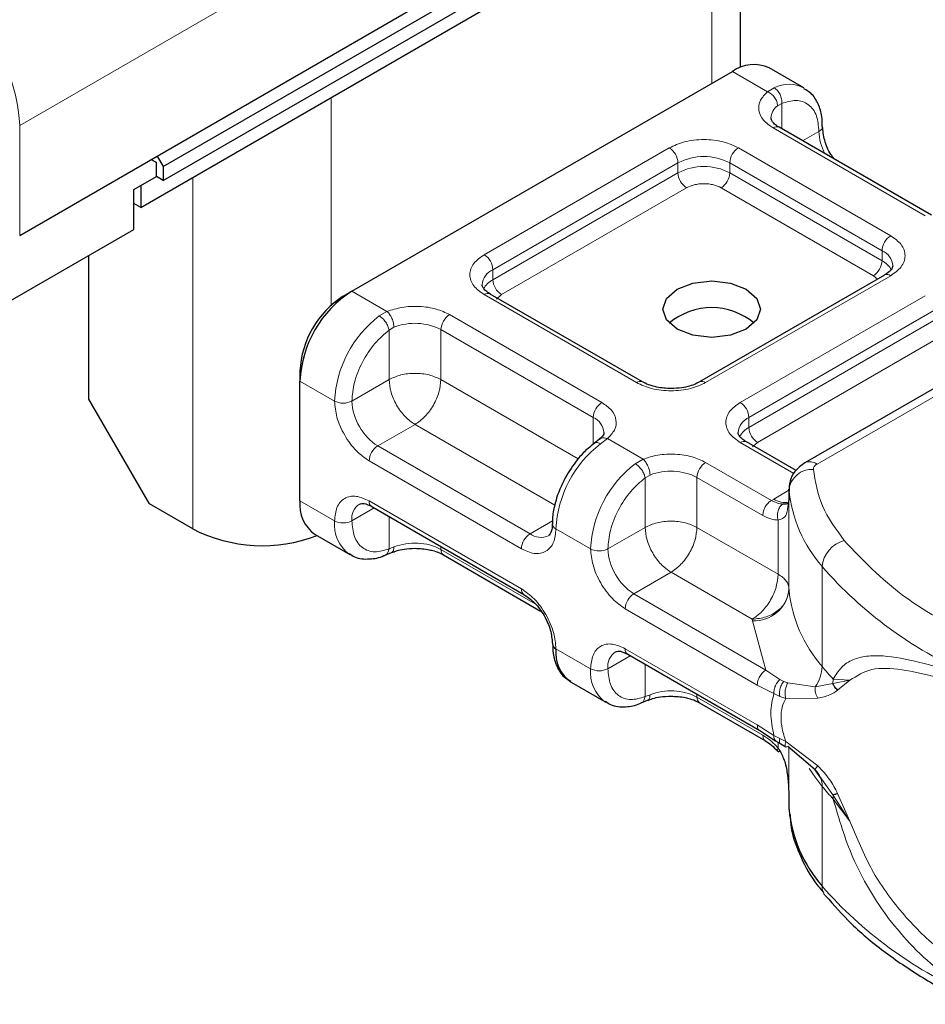
# Model space of a CAD drawing. Units: millimetres. Extents: x 0 to 420, y 0 to 297.
# Drawn here: x 305 to 312, y 99 to 107 of the extents above; entities that cross this region are included whole.
import ezdxf

# ---------------------------------------------------------------- set-up
doc = ezdxf.new("R2010")
doc.units = ezdxf.units.MM

msp = doc.modelspace()

# ---------------------------------------------------------------- linework, layer by layer
at = {"color": 7, "linetype": 'Continuous', "lineweight": 25}
for p, q in [((305.8458, 105.6742), (391.0097, 154.8383)), ((305.8458, 105.5606), (391.0097, 154.7247)), ((305.6619, 105.3401), (390.8259, 154.5042)), ((310.5632, 106.4829), (310.5632, 108.1695)), ((304.672, 105.1116), (308.0661, 107.071)), ((307.3873, 104.6553), (310.4985, 106.4514)), ((311.0814, 106.3178), (310.7985, 106.4811)), ((312.1252, 105.2765), (310.8807, 105.9949)), ((305.7892, 105.7069), (305.7453, 105.7313)), ((305.7462, 105.7317), (305.7892, 105.7069)), ((305.7892, 105.5933), (305.7892, 105.7069)), ((305.7955, 105.7602), (305.8458, 105.6742)), ((305.8458, 105.6742), (305.8458, 105.5606)), ((305.6054, 105.4871), (305.7892, 105.5933)), ((305.8458, 105.5606), (305.7892, 105.5933)), ((305.6054, 105.1605), (305.6054, 105.4871)), ((305.6619, 105.5198), (305.6619, 105.3401)), ((305.6619, 105.3401), (305.6054, 105.3728)), ((304.4033, 104.4666), (305.6054, 105.1605)), ((305.2377, 103.7733), (305.2377, 104.9482)), ((311.7424, 104.7867), (310.2295, 103.9133)), ((313.6953, 104.756), (311.0899, 103.2519)), ((307.3166, 104.6144), (307.3873, 104.6553)), ((309.7638, 103.9133), (308.5193, 104.6317)), ((306.963, 104.0021), (306.963, 103.9204)), ((306.963, 102.9406), (306.963, 103.9204)), ((305.7326, 102.916), (305.2377, 103.7733)), ((309.4123, 103.4449), (309.3715, 103.4132)), ((311.0185, 103.189), (310.6124, 103.4235)), ((310.9606, 103.0379), (310.9606, 102.9563)), ((310.9609, 103.0305), (310.9606, 103.0379)), ((310.9606, 102.9549), (310.951, 102.8903)), ((310.9606, 102.9549), (310.9615, 102.9478)), ((306.0862, 102.7119), (305.7326, 102.916)), ((307.5494, 102.8948), (308.7939, 102.1764)), ((307.0873, 102.6659), (307.3701, 102.5026)), ((307.6591, 102.4971), (307.7119, 102.5187)), ((308.1365, 102.4989), (308.9305, 102.0405)), ((309.6425, 101.6866), (310.7225, 101.0631)), ((309.1803, 101.4576), (309.4632, 101.2943)), ((309.7521, 101.2888), (309.8049, 101.3104)), ((310.2295, 101.2906), (310.7682, 100.9796)), ((310.7221, 101.0633), (310.8516, 100.9806)), ((310.8516, 100.9806), (310.8932, 100.9536)), ((310.8932, 100.9536), (310.935, 100.929)), ((311.175, 100.7414), (310.9512, 100.9323)), ((311.2271, 100.6678), (311.175, 100.7414)), ((310.9606, 100.5066), (310.9606, 100.425)), ((310.9606, 100.425), (310.9609, 100.4175))]:
    msp.add_line(p, q, dxfattribs=at)
at = {"color": 8, "linetype": 'Continuous', "lineweight": 18}
for p, q in [((310.3288, 108.0343), (310.3288, 106.3534)), ((304.672, 106.0098), (308.0661, 107.9692)), ((310.7857, 106.2856), (310.4985, 106.4514)), ((310.7857, 106.2856), (310.8406, 106.3175)), ((307.2176, 104.541), (307.2176, 106.2382)), ((310.9014, 106.1901), (310.8677, 106.1708)), ((310.9014, 106.1901), (310.9014, 105.983)), ((304.672, 106.0098), (304.672, 105.1116)), ((312.0752, 105.2715), (310.8307, 105.99)), ((311.0722, 105.8844), (311.2057, 105.9614)), ((308.4693, 104.9534), (309.9822, 105.8267)), ((310.5479, 105.8267), (311.7924, 105.1083)), ((308.54, 104.8309), (310.0529, 105.7042)), ((310.0529, 105.6226), (310.0529, 105.7042)), ((310.4772, 105.7042), (311.7217, 104.9858)), ((310.4772, 105.7042), (310.4772, 105.6226)), ((308.54, 104.7492), (310.0529, 105.6226)), ((310.4772, 105.6226), (311.7217, 104.9041)), ((306.0862, 105.585), (306.0862, 102.7119)), ((310.1236, 105.5001), (308.6108, 104.6268)), ((311.651, 104.7817), (310.4064, 105.5001)), ((311.7217, 104.9041), (311.7217, 104.9858)), ((308.54, 104.7492), (308.54, 104.8309)), ((311.7924, 104.7817), (310.2795, 103.9084)), ((311.1899, 103.242), (313.7953, 104.7461)), ((311.6844, 104.7532), (311.651, 104.7817)), ((307.3873, 104.6553), (307.6745, 104.4895)), ((309.7138, 103.9084), (308.4693, 104.6268)), ((308.6108, 104.6268), (308.5686, 104.591)), ((310.5624, 103.7451), (312.0752, 104.6184)), ((307.6109, 104.453), (307.6745, 104.4895)), ((310.6331, 103.6226), (312.1459, 104.4959)), ((308.1865, 104.4635), (309.431, 103.7451)), ((310.6331, 103.5409), (312.1459, 104.4143)), ((307.7318, 104.3605), (307.6915, 104.337)), ((307.6915, 103.9328), (307.6915, 104.337)), ((308.1158, 104.341), (309.3603, 103.6226)), ((308.1158, 104.341), (308.1158, 103.9328)), ((312.2166, 104.2918), (310.7038, 103.4185)), ((306.963, 103.9204), (307.2459, 103.7571)), ((307.6915, 103.9328), (307.3873, 103.7571)), ((308.1158, 103.9328), (309.2378, 103.285)), ((309.3603, 103.4026), (309.3603, 103.6226)), ((310.6331, 103.5409), (310.6331, 103.6226)), ((307.9036, 103.5653), (307.5994, 103.3897)), ((309.0458, 102.906), (307.9036, 103.5653)), ((309.476, 103.4495), (309.4211, 103.408)), ((309.476, 103.4495), (309.7675, 103.2812)), ((308.8439, 102.6713), (307.5994, 103.3897)), ((311.001, 103.1653), (310.5624, 103.4185)), ((310.7038, 103.4185), (310.6617, 103.3827)), ((309.704, 103.2447), (309.7675, 103.2812)), ((308.7732, 102.5488), (307.5287, 103.2672)), ((310.2795, 103.2552), (310.8174, 102.9447)), ((309.7846, 103.1288), (309.8248, 103.1522)), ((309.7846, 102.7245), (309.7846, 103.1288)), ((310.2088, 103.1328), (310.2088, 102.7245)), ((310.2088, 103.1328), (310.7467, 102.8223)), ((310.9609, 102.2139), (310.9609, 103.0305)), ((310.8174, 102.9447), (310.8364, 102.9562)), ((310.8364, 102.9562), (310.9606, 103.028)), ((310.9606, 102.9549), (310.9606, 102.22)), ((306.963, 102.9406), (307.2459, 102.7773)), ((307.5702, 102.8829), (307.3873, 102.7773)), ((307.5287, 102.9406), (308.7732, 102.2222)), ((307.6915, 102.8128), (307.6915, 102.5486)), ((308.8439, 102.6713), (309.0275, 102.7773)), ((309.3389, 102.5489), (309.0561, 102.7121)), ((309.4803, 102.5489), (309.7846, 102.7245)), ((310.2088, 102.7245), (310.8728, 102.3412)), ((310.8728, 102.3412), (310.8728, 102.7836)), ((307.7318, 102.5641), (307.6915, 102.5486)), ((308.1158, 102.5679), (308.1158, 102.5446)), ((308.8866, 102.0997), (308.1158, 102.5446)), ((311.2317, 101.5869), (311.2317, 102.4034)), ((309.9967, 102.3571), (309.6924, 102.1814)), ((310.6606, 101.9738), (309.9967, 102.3571)), ((310.7721, 101.5582), (309.6924, 102.1814)), ((310.7014, 101.4357), (309.6217, 102.059)), ((310.6612, 101.9615), (310.6606, 101.9738)), ((310.7721, 101.5582), (310.6612, 101.9615)), ((309.0561, 101.7323), (309.3389, 101.569)), ((309.6632, 101.6746), (309.4803, 101.569)), ((309.6217, 101.7323), (310.7014, 101.1091)), ((309.7846, 101.3404), (309.7846, 101.6045)), ((310.8873, 101.4815), (310.7721, 101.5582)), ((310.8379, 101.3653), (310.7014, 101.4357)), ((310.8873, 101.4815), (310.9184, 101.4655)), ((310.9512, 101.4541), (310.9184, 101.4655)), ((310.9512, 101.4541), (311.175, 101.4213)), ((311.175, 101.4213), (311.3196, 101.4485)), ((311.3222, 101.4836), (311.3196, 101.4485)), ((311.3196, 101.4485), (311.4594, 101.4741)), ((311.4594, 101.4741), (311.3222, 101.4836)), ((311.3586, 101.3946), (311.4594, 101.4741)), ((309.7846, 101.3404), (309.8248, 101.3558)), ((310.2088, 101.3596), (310.2088, 101.3364)), ((310.8379, 101.3653), (310.885, 101.3426)), ((310.885, 101.3426), (310.9348, 101.3264)), ((310.7467, 101.0259), (310.2088, 101.3364)), ((310.9348, 101.3264), (311.197, 101.3278)), ((310.7014, 101.1091), (310.8379, 101.0218)), ((310.885, 100.9971), (310.8379, 101.0218)), ((310.8728, 100.9189), (310.8728, 100.9668)), ((310.9348, 100.9748), (310.885, 100.9971)), ((311.197, 100.7756), (310.9348, 100.9748)), ((310.9606, 100.9243), (310.9606, 100.5053)), ((310.9609, 100.924), (310.9609, 100.4175)), ((311.3196, 100.5373), (311.2271, 100.6678)), ((311.2317, 100.6071), (311.2317, 99.7905)), ((311.4594, 100.3213), (311.3196, 100.5373)), ((311.4594, 100.3213), (311.3586, 100.5486)), ((311.3222, 100.5038), (311.4594, 100.3213))]:
    msp.add_line(p, q, dxfattribs=at)
at = {"color": 7, "linetype": 'Continuous', "lineweight": 25, "flags": 128}
msp.add_lwpolyline([(310.6117, 104.6716), (310.6984, 104.5966), (310.7288, 104.5083), (310.6984, 104.4199), (310.6117, 104.345), (310.4819, 104.2949), (310.3288, 104.2774), (310.1758, 104.2949), (310.046, 104.345), (309.9593, 104.4199), (309.9288, 104.5083), (309.9593, 104.5966), (310.046, 104.6716), (310.1758, 104.7216), (310.3288, 104.7392), (310.4819, 104.7216), (310.6117, 104.6716)], dxfattribs=at)
at = {"color": 8, "linetype": 'Continuous', "lineweight": 18, "flags": 128}
msp.add_lwpolyline([(311.2317, 100.6071), (311.1742, 100.6813), (311.1249, 100.7545)], dxfattribs=at)
at = {"color": 8, "linetype": 'Continuous', "lineweight": 18}
for centre, radius, start, end in [((303.2903, 105.947), 1.3831, 2.60548, 57.39452), ((310.961, 106.0809), 0.2654, 62.06019, 116.98462), ((310.9428, 106.0655), 0.1294, 125.49602, 177.43606), ((310.86, 105.9491), 0.0503, 65.69288, 125.61758), ((311.1846, 106.0076), 0.0507, 294.50833, 352.78635), ((311.6287, 105.9748), 0.4233, 181.80733, 207.38455), ((309.8994, 105.6972), 0.1537, 2.60548, 57.39452), ((310.6307, 105.6972), 0.1537, 122.60548, 177.39452), ((310.265, 105.2948), 0.4611, 62.60967, 117.39033), ((310.265, 105.2132), 0.4611, 62.60967, 117.39033), ((310.2064, 105.6296), 0.1537, 182.60548, 237.39452), ((310.3236, 105.6296), 0.1537, 302.60548, 357.39452), ((311.8752, 104.9788), 0.1537, 122.60548, 177.39452), ((311.6663, 104.8534), 0.1436, 3.65726, 67.30092), ((308.3865, 104.8239), 0.1537, 2.60548, 57.39452), ((311.5681, 104.9111), 0.1537, 302.60548, 357.39452), ((311.6384, 104.7432), 0.1812, 27.62279, 62.65911), ((308.5994, 104.6956), 0.1477, 113.68238, 175.13917), ((308.6239, 104.5874), 0.1822, 117.40134, 151.63968), ((308.6936, 104.7562), 0.1537, 182.60548, 237.39452), ((311.7631, 104.7408), 0.0503, 54.38242, 114.30712), ((308.4986, 104.5859), 0.0503, 65.69288, 125.61758), ((308.1812, 103.7102), 0.9365, 127.50994, 177.1248), ((308.2693, 104.3341), 0.1537, 122.60548, 177.39452), ((307.9021, 103.9232), 0.4693, 62.91176, 111.28137), ((309.7428, 103.8705), 0.0476, 62.68726, 127.38793), ((310.2506, 103.8706), 0.0476, 52.5874, 117.56497), ((307.3166, 103.8936), 0.1537, 242.60967, 297.39033), ((307.8478, 103.7781), 0.461, 182.60548, 237.39452), ((309.5138, 103.6156), 0.1537, 122.60548, 177.39452), ((310.4796, 103.6156), 0.1537, 2.60548, 57.39452), ((309.3017, 103.4878), 0.147, 4.94181, 66.51987), ((310.6924, 103.4873), 0.1477, 113.68238, 175.13917), ((310.7169, 103.3792), 0.1822, 117.40134, 151.63968), ((310.7866, 103.5479), 0.1537, 182.60548, 237.39452), ((307.6822, 103.2603), 0.1537, 122.60548, 177.39452), ((309.9914, 102.6652), 0.9365, 127.50994, 177.1248), ((310.5917, 103.3776), 0.0503, 65.69288, 125.61758), ((310.2742, 102.5019), 0.9365, 127.50994, 177.1248), ((310.3623, 103.1258), 0.1537, 122.60548, 177.39452), ((311.1495, 103.0093), 0.1898, 86.615, 173.59198), ((311.1313, 103.1603), 0.1006, 54.38253, 114.30585), ((309.9951, 102.7149), 0.4693, 62.91176, 111.28137), ((312.0739, 103.1391), 1.1182, 185.57595, 221.13822), ((310.9286, 103.091), 0.1633, 235.62366, 281.08336), ((307.5297, 102.7955), 0.1436, 123.65611, 187.29589), ((307.5763, 102.9346), 0.048, 172.74417, 235.94365), ((307.5464, 102.7473), 0.3021, 174.30719, 233.35463), ((307.3166, 102.9138), 0.1537, 242.60967, 297.39033), ((309.0743, 102.7561), 0.0476, 182.50661, 247.41455), ((308.9267, 102.5418), 0.1537, 122.60548, 177.39452), ((308.9314, 102.7903), 0.1478, 233.69042, 295.14243), ((307.9021, 102.1268), 0.4693, 62.91176, 111.28137), ((309.4096, 102.6853), 0.1537, 242.60967, 297.39033), ((309.9409, 102.5698), 0.461, 182.60548, 237.39452), ((311.4729, 102.3821), 0.2422, 104.52567, 174.94325), ((308.1648, 102.5392), 0.0493, 173.70115, 234.98667), ((313.8062, 104.6617), 3.4246, 221.25551, 246.17647), ((308.8206, 102.2161), 0.0478, 172.67587, 236.62779), ((309.7753, 102.052), 0.1537, 122.60548, 177.39452), ((310.678, 102.2457), 0.2847, 266.615, 353.59198), ((312.0739, 102.3226), 1.1182, 185.57595, 221.13822), ((309.6227, 101.5872), 0.1436, 123.65611, 187.29589), ((309.6693, 101.7263), 0.048, 172.74417, 235.94365), ((310.9355, 101.5958), 0.2964, 323.92398, 358.28529), ((313.1182, 103.1488), 2.4491, 219.62242, 222.83474), ((309.6395, 101.539), 0.3021, 174.30719, 233.35463), ((309.4096, 101.7055), 0.1537, 242.60967, 297.39033), ((309.9951, 100.9186), 0.4693, 62.91176, 111.28137), ((310.2578, 101.331), 0.0493, 173.70115, 234.98667), ((311.0555, 100.6119), 0.1762, 358.43454, 47.31729), ((313.1181, 102.1689), 2.4491, 219.62242, 222.83475), ((311.1105, 100.5042), 0.2116, 359.89672, 9.00242), ((313.8062, 102.0488), 3.4246, 221.25551, 246.17647), ((311.3513, 99.7878), 0.1197, 178.6946, 219.2273)]:
    msp.add_arc(centre, radius, start, end, dxfattribs=at)
at = {"color": 7, "linetype": 'Continuous', "lineweight": 25}
for centre, radius, start, end in [((310.6743, 106.206), 0.3018, 65.69288, 125.61758), ((307.8841, 103.8785), 0.9221, 122.60548, 177.39452), ((307.7306, 103.9671), 0.7684, 122.60548, 177.39452), ((310.3288, 103.9794), 0.541, 50.02502, 129.97498), ((307.257, 102.9081), 0.2958, 173.70115, 234.98667), ((306.6562, 103.8273), 1.2527, 242.93085, 290.8823), ((311.0608, 102.2214), 0.1002, 180.75937, 184.27194), ((309.0759, 101.7774), 0.0493, 185.00885, 246.30409), ((309.3466, 101.6983), 0.2925, 173.3195, 235.36832), ((312.0739, 100.5262), 1.1182, 185.57595, 221.13822)]:
    msp.add_arc(centre, radius, start, end, dxfattribs=at)
at = {"color": 8, "linetype": 'Continuous', "lineweight": 18}
for points, knots in [([(310.8307, 105.99), (310.802, 106.0102), (310.7426, 106.052), (310.7073, 106.1327), (310.7177, 106.2157), (310.7635, 106.2628), (310.7857, 106.2856)], [0, 0, 0, 0, 0.242235, 0.5, 0.757765, 1, 1, 1, 1]), ([(310.9014, 106.1901), (310.9412, 106.2018), (311.0236, 106.226), (311.1245, 106.1879), (311.193, 106.0987), (311.2015, 106.0062), (311.2057, 105.9614)], [0, 0, 0, 0, 0.241829, 0.5, 0.758171, 1, 1, 1, 1]), ([(309.9822, 105.8267), (310.0215, 105.845), (310.0823, 105.8734), (310.1834, 105.8911), (310.265, 105.896), (310.3466, 105.8911), (310.4477, 105.8734), (310.5085, 105.845), (310.5479, 105.8267)], [0, 0, 0, 0, 0.239443, 0.369636, 0.5, 0.630193, 0.760557, 1, 1, 1, 1]), ([(310.4064, 105.5001), (310.3868, 105.5093), (310.3564, 105.5234), (310.3058, 105.5323), (310.2651, 105.5347), (310.2243, 105.5323), (310.1737, 105.5234), (310.1433, 105.5093), (310.1236, 105.5001)], [0, 0, 0, 0, 0.239443, 0.36955, 0.5, 0.630107, 0.760557, 1, 1, 1, 1]), ([(311.7924, 105.1083), (311.8241, 105.0855), (311.8732, 105.0505), (311.9039, 104.9921), (311.9124, 104.945), (311.9039, 104.8979), (311.8732, 104.8395), (311.8241, 104.8044), (311.7924, 104.7817)], [0, 0, 0, 0, 0.2394429, 0.3696359, 0.4999999, 0.6301929, 0.7605571, 1, 1, 1, 1]), ([(308.4693, 104.6268), (308.4376, 104.6495), (308.3885, 104.6846), (308.3578, 104.743), (308.3494, 104.7901), (308.3578, 104.8371), (308.3885, 104.8955), (308.4376, 104.9306), (308.4693, 104.9534)], [0, 0, 0, 0, 0.239443, 0.369636, 0.5, 0.630193, 0.760557, 1, 1, 1, 1]), ([(307.6745, 104.4895), (307.714, 104.5023), (307.7955, 104.5287), (307.9393, 104.5348), (308.0792, 104.5144), (308.1515, 104.4801), (308.1865, 104.4635)], [0, 0, 0, 0, 0.242235, 0.5, 0.757765, 1, 1, 1, 1]), ([(307.3873, 103.7571), (307.3914, 103.8066), (307.3999, 103.9089), (307.4685, 104.0773), (307.5694, 104.2319), (307.6517, 104.3028), (307.6915, 104.337)], [0, 0, 0, 0, 0.2418289, 0.5, 0.7581711, 1, 1, 1, 1]), ([(310.2795, 103.9084), (310.2402, 103.89), (310.1794, 103.8617), (310.0783, 103.844), (309.9967, 103.8391), (309.9151, 103.844), (309.814, 103.8617), (309.7532, 103.89), (309.7138, 103.9084)], [0, 0, 0, 0, 0.239443, 0.369636, 0.5, 0.630193, 0.760557, 1, 1, 1, 1]), ([(307.5287, 103.2672), (307.4931, 103.2922), (307.4382, 103.3306), (307.3723, 103.4093), (307.3273, 103.4775), (307.2907, 103.5506), (307.2555, 103.647), (307.2497, 103.7139), (307.2459, 103.7571)], [0, 0, 0, 0, 0.239443, 0.369636, 0.5, 0.630193, 0.760557, 1, 1, 1, 1]), ([(309.431, 103.7451), (309.4597, 103.7249), (309.5191, 103.6831), (309.5544, 103.6024), (309.544, 103.5194), (309.4982, 103.4723), (309.476, 103.4495)], [0, 0, 0, 0, 0.242235, 0.5, 0.757765, 1, 1, 1, 1]), ([(310.5624, 103.4185), (310.5306, 103.4412), (310.4816, 103.4763), (310.4509, 103.5347), (310.4424, 103.5818), (310.4508, 103.6289), (310.4815, 103.6872), (310.5306, 103.7223), (310.5624, 103.7451)], [0, 0, 0, 0, 0.239443, 0.369636, 0.5, 0.630193, 0.760557, 1, 1, 1, 1]), ([(309.4128, 103.4433), (309.4144, 103.4453), (309.4217, 103.4541), (309.4442, 103.4583), (309.4654, 103.4524), (309.476, 103.4495)], [0, 0, 0, 0, 0.128515, 0.564258, 1, 1, 1, 1]), ([(309.4211, 103.408), (309.4122, 103.4121), (309.3943, 103.4201), (309.3768, 103.4193), (309.3721, 103.4126), (309.3712, 103.4113)], [0, 0, 0, 0, 0.448225, 0.896451, 1, 1, 1, 1]), ([(309.7675, 103.2812), (309.807, 103.294), (309.8885, 103.3205), (310.0324, 103.3265), (310.1722, 103.3061), (310.2445, 103.2718), (310.2795, 103.2552)], [0, 0, 0, 0, 0.242235, 0.5, 0.757765, 1, 1, 1, 1]), ([(309.4803, 102.5489), (309.4844, 102.5983), (309.493, 102.7007), (309.5615, 102.869), (309.6624, 103.0236), (309.7447, 103.0945), (309.7846, 103.1288)], [0, 0, 0, 0, 0.241829, 0.5, 0.758171, 1, 1, 1, 1]), ([(307.2459, 102.7773), (307.2497, 102.8162), (307.2555, 102.8762), (307.2907, 102.932), (307.3273, 102.9628), (307.3723, 102.9791), (307.4382, 102.9817), (307.4931, 102.9568), (307.5287, 102.9406)], [0, 0, 0, 0, 0.239443, 0.369636, 0.5, 0.630193, 0.760557, 1, 1, 1, 1]), ([(310.91, 102.9145), (310.8959, 102.9159), (310.8665, 102.919), (310.8342, 102.9359), (310.8174, 102.9447)], [0, 0, 0, 0, 0.479686, 1, 1, 1, 1]), ([(310.91, 102.9145), (310.9057, 102.9114), (310.8971, 102.9051), (310.8829, 102.8871), (310.8702, 102.8591), (310.8659, 102.8271), (310.8676, 102.8016), (310.8711, 102.7896), (310.8728, 102.7836)], [0, 0, 0, 0, 0.125229, 0.250009, 0.5, 0.749991, 0.874771, 1, 1, 1, 1]), ([(310.951, 102.8903), (310.9496, 102.8745), (310.9465, 102.8394), (310.9233, 102.8015), (310.8886, 102.7892), (310.8728, 102.7836)], [0, 0, 0, 0, 0.309392, 0.686442, 1, 1, 1, 1]), ([(310.8728, 102.7836), (310.8526, 102.7854), (310.8123, 102.7889), (310.7685, 102.8111), (310.7467, 102.8223)], [0, 0, 0, 0, 0.5000052, 1, 1, 1, 1]), ([(307.6915, 102.5486), (307.6517, 102.5369), (307.5694, 102.5127), (307.4685, 102.5508), (307.3999, 102.6401), (307.3914, 102.7326), (307.3873, 102.7773)], [0, 0, 0, 0, 0.241829, 0.5, 0.758171, 1, 1, 1, 1]), ([(309.0561, 102.7121), (309.0523, 102.6733), (309.0464, 102.6132), (309.0112, 102.5574), (308.9746, 102.5266), (308.9296, 102.5103), (308.8637, 102.5077), (308.8088, 102.5327), (308.7732, 102.5488)], [0, 0, 0, 0, 0.239443, 0.369636, 0.5, 0.630193, 0.760557, 1, 1, 1, 1]), ([(307.6587, 102.4983), (307.6604, 102.4986), (307.6707, 102.5004), (307.6842, 102.5172), (307.6891, 102.5382), (307.6915, 102.5486)], [0, 0, 0, 0, 0.092851, 0.546425, 1, 1, 1, 1]), ([(307.7318, 102.5641), (307.7308, 102.5544), (307.7289, 102.535), (307.7203, 102.5205), (307.713, 102.52), (307.712, 102.5199)], [0, 0, 0, 0, 0.463391, 0.926781, 1, 1, 1, 1]), ([(309.6217, 102.059), (309.5862, 102.0839), (309.5313, 102.1223), (309.4653, 102.2011), (309.4203, 102.2692), (309.3838, 102.3423), (309.3486, 102.4388), (309.3427, 102.5056), (309.3389, 102.5489)], [0, 0, 0, 0, 0.2394429, 0.3696359, 0.4999999, 0.6301929, 0.7605571, 1, 1, 1, 1]), ([(308.7732, 102.2222), (308.8088, 102.1973), (308.8637, 102.1588), (308.9296, 102.0801), (308.9746, 102.0119), (309.0112, 101.9388), (309.0464, 101.8424), (309.0523, 101.7756), (309.0561, 101.7323)], [0, 0, 0, 0, 0.239443, 0.369636, 0.5, 0.630193, 0.760557, 1, 1, 1, 1]), ([(309.3389, 101.569), (309.3427, 101.6079), (309.3486, 101.6679), (309.3838, 101.7237), (309.4203, 101.7546), (309.4653, 101.7708), (309.5312, 101.7734), (309.5862, 101.7485), (309.6217, 101.7323)], [0, 0, 0, 0, 0.239443, 0.369636, 0.5, 0.630193, 0.760557, 1, 1, 1, 1]), ([(311.3222, 101.4836), (311.3434, 101.5182), (311.3869, 101.5889), (311.4796, 101.6466), (311.593, 101.676), (311.7666, 101.6766), (312.0308, 101.6273), (312.2881, 101.5486), (312.423, 101.5073)], [0, 0, 0, 0, 0.120098, 0.246194, 0.367409, 0.495819, 0.735593, 1, 1, 1, 1]), ([(309.7846, 101.3404), (309.7447, 101.3286), (309.6624, 101.3044), (309.5615, 101.3425), (309.493, 101.4318), (309.4844, 101.5243), (309.4803, 101.569)], [0, 0, 0, 0, 0.2418289, 0.5, 0.7581711, 1, 1, 1, 1]), ([(311.4594, 101.4741), (311.5149, 101.5102), (311.6272, 101.5835), (311.8794, 101.5671), (312.1773, 101.5025), (312.4108, 101.4309), (312.5283, 101.3949)], [0, 0, 0, 0, 0.242862, 0.491502, 0.744271, 1, 1, 1, 1]), ([(310.8873, 101.4815), (310.8789, 101.4731), (310.8623, 101.4563), (310.8461, 101.4235), (310.8377, 101.3921), (310.8378, 101.3742), (310.8379, 101.3653)], [0, 0, 0, 0, 0.27985, 0.559325, 0.779628, 1, 1, 1, 1]), ([(310.9184, 101.4655), (310.9116, 101.456), (310.8979, 101.4371), (310.8863, 101.4021), (310.8819, 101.3694), (310.884, 101.3515), (310.885, 101.3426)], [0, 0, 0, 0, 0.27985, 0.55931, 0.77962, 1, 1, 1, 1]), ([(310.9512, 101.4541), (310.9459, 101.4437), (310.9353, 101.423), (310.9286, 101.3862), (310.9285, 101.3528), (310.9327, 101.3352), (310.9348, 101.3264)], [0, 0, 0, 0, 0.279849, 0.559288, 0.779607, 1, 1, 1, 1]), ([(311.175, 101.4213), (311.1744, 101.4132), (311.1731, 101.3971), (311.1772, 101.3721), (311.1847, 101.3482), (311.1929, 101.3346), (311.197, 101.3278)], [0, 0, 0, 0, 0.249876, 0.5, 0.750124, 1, 1, 1, 1]), ([(309.7517, 101.29), (309.7535, 101.2903), (309.7637, 101.2921), (309.7772, 101.3089), (309.7821, 101.3299), (309.7846, 101.3404)], [0, 0, 0, 0, 0.092815, 0.546408, 1, 1, 1, 1]), ([(309.8248, 101.3558), (309.8238, 101.3461), (309.8219, 101.3267), (309.8134, 101.3123), (309.8061, 101.3117), (309.8051, 101.3116)], [0, 0, 0, 0, 0.463391, 0.926781, 1, 1, 1, 1]), ([(311.197, 101.3278), (311.2311, 101.335), (311.2953, 101.3486), (311.3383, 101.3799), (311.3586, 101.3946)], [0, 0, 0, 0, 0.5295671, 1, 1, 1, 1]), ([(310.9348, 101.3264), (310.9236, 101.3035), (310.9019, 101.2589), (310.8925, 101.1731), (310.9019, 101.0772), (310.9236, 101.0096), (310.9348, 100.9748)], [0, 0, 0, 0, 0.256901, 0.5, 0.743099, 1, 1, 1, 1]), ([(310.7467, 101.0259), (310.7685, 101.0117), (310.8123, 100.9835), (310.8526, 100.9404), (310.8728, 100.9189)], [0, 0, 0, 0, 0.4999948, 1, 1, 1, 1]), ([(310.7674, 100.9801), (310.7674, 100.9801), (310.7597, 100.9816), (310.7503, 100.9966), (310.7479, 101.0161), (310.7467, 101.0259)], [0, 0, 0, 0, 0.000052, 0.500026, 1, 1, 1, 1]), ([(310.8379, 101.0218), (310.8379, 101.0124), (310.8379, 100.9942), (310.8473, 100.9852), (310.8518, 100.9809)], [0, 0, 0, 0, 0.517625, 1, 1, 1, 1]), ([(310.885, 100.9971), (310.884, 100.988), (310.8819, 100.9697), (310.8868, 100.9562), (310.8927, 100.9545), (310.8935, 100.9542)], [0, 0, 0, 0, 0.462938, 0.925233, 1, 1, 1, 1]), ([(310.9512, 100.9323), (310.9459, 100.93), (310.9353, 100.9255), (310.9286, 100.935), (310.9285, 100.9521), (310.9327, 100.9672), (310.9348, 100.9748)], [0, 0, 0, 0, 0.279849, 0.559288, 0.779607, 1, 1, 1, 1]), ([(310.8728, 100.9189), (310.8711, 100.9156), (310.8677, 100.909), (310.8657, 100.8998), (310.8688, 100.8969), (310.8707, 100.8951)], [0, 0, 0, 0, 0.283679, 0.566341, 1, 1, 1, 1]), ([(311.197, 100.7756), (311.1929, 100.7709), (311.1847, 100.7613), (311.1772, 100.7508), (311.1731, 100.7434), (311.1744, 100.7421), (311.175, 100.7414)], [0, 0, 0, 0, 0.249876, 0.5, 0.750124, 1, 1, 1, 1]), ([(311.3586, 100.5486), (311.3383, 100.5879), (311.2953, 100.6714), (311.2311, 100.7395), (311.197, 100.7756)], [0, 0, 0, 0, 0.4704329, 1, 1, 1, 1]), ([(312.423, 98.9375), (312.3304, 99.0004), (312.1516, 99.1219), (311.9216, 99.3433), (311.7371, 99.5704), (311.5935, 99.798), (311.4414, 100.097), (311.37, 100.3407), (311.3222, 100.5038)], [0, 0, 0, 0, 0.179539, 0.347186, 0.504848, 0.633312, 0.754587, 1, 1, 1, 1]), ([(312.5283, 99.0451), (312.4109, 99.1198), (312.1774, 99.2683), (311.8795, 99.5652), (311.6274, 99.913), (311.515, 100.1863), (311.4594, 100.3213)], [0, 0, 0, 0, 0.255731, 0.508498, 0.757132, 1, 1, 1, 1])]:
    msp.add_open_spline(points, degree=3, knots=knots, dxfattribs=at)
for points in [[(310.8677, 106.1708), (310.8664, 106.182), (310.864, 106.2044), (310.845, 106.2391), (310.8179, 106.2689), (310.7965, 106.28), (310.7857, 106.2856)], [(310.8406, 106.3175), (310.8497, 106.3108), (310.8679, 106.2975), (310.889, 106.264), (310.9021, 106.226), (310.9017, 106.202), (310.9014, 106.1901)], [(307.6745, 104.4895), (307.682, 104.4821), (307.697, 104.4672), (307.7159, 104.4327), (307.7292, 104.3947), (307.7309, 104.3719), (307.7318, 104.3605)], [(307.6915, 104.337), (307.6892, 104.3475), (307.6844, 104.3684), (307.6648, 104.4027), (307.6392, 104.4336), (307.6204, 104.4466), (307.6109, 104.453)], [(308.1158, 103.9328), (308.0848, 103.947), (308.0228, 103.9754), (307.9036, 103.9875), (307.7845, 103.9754), (307.7225, 103.947), (307.6915, 103.9328)], [(307.6915, 103.9328), (307.6947, 103.8988), (307.7011, 103.8309), (307.7501, 103.7217), (307.8203, 103.6245), (307.8758, 103.5851), (307.9036, 103.5653)], [(307.9036, 103.5653), (307.9314, 103.5851), (307.987, 103.6245), (308.0572, 103.7217), (308.1062, 103.8309), (308.1126, 103.8988), (308.1158, 103.9328)], [(309.7675, 103.2812), (309.775, 103.2738), (309.79, 103.2589), (309.809, 103.2244), (309.8222, 103.1865), (309.8239, 103.1636), (309.8248, 103.1522)], [(309.7846, 103.1288), (309.7822, 103.1392), (309.7775, 103.1602), (309.7579, 103.1944), (309.7322, 103.2253), (309.7134, 103.2383), (309.704, 103.2447)], [(311.1899, 103.242), (311.1853, 103.2391), (311.1761, 103.2331), (311.1669, 103.2223), (311.1611, 103.2107), (311.1608, 103.2027), (311.1607, 103.1987)], [(311.1607, 103.1987), (311.1772, 103.098), (311.2101, 102.8966), (311.3448, 102.7099), (311.4122, 102.6165)], [(310.7467, 102.8223), (310.7477, 102.8336), (310.7499, 102.8562), (310.7662, 102.8926), (310.7896, 102.925), (310.8081, 102.9382), (310.8174, 102.9447)], [(310.2088, 102.7245), (310.1778, 102.7387), (310.1159, 102.7671), (309.9967, 102.7793), (309.8775, 102.7671), (309.8155, 102.7387), (309.7846, 102.7245)], [(309.7846, 102.7245), (309.7877, 102.6905), (309.7941, 102.6227), (309.8432, 102.5134), (309.9133, 102.4162), (309.9689, 102.3768), (309.9967, 102.3571)], [(309.9967, 102.3571), (310.0245, 102.3768), (310.0801, 102.4162), (310.1502, 102.5134), (310.1992, 102.6227), (310.2056, 102.6905), (310.2088, 102.7245)], [(311.4122, 102.6165), (311.5616, 102.4592), (311.8605, 102.1445), (312.3197, 101.9026), (312.5493, 101.7817)], [(310.8728, 102.3412), (310.8696, 102.3072), (310.8632, 102.2394), (310.8142, 102.1301), (310.744, 102.0329), (310.6884, 101.9935), (310.6606, 101.9738)], [(310.8728, 102.3412), (310.8858, 102.3328), (310.9117, 102.316), (310.9389, 102.286), (310.9569, 102.2537), (310.9594, 102.2313), (310.9606, 102.22)], [(310.9606, 102.22), (310.9561, 102.1879), (310.9471, 102.1237), (310.8777, 102.0424), (310.7786, 101.9853), (310.7, 101.9776), (310.6606, 101.9738)], [(310.7014, 101.4357), (310.7024, 101.447), (310.7046, 101.4696), (310.7209, 101.5061), (310.7443, 101.5384), (310.7628, 101.5516), (310.7721, 101.5582)], [(310.8379, 101.0218), (310.8253, 101.0864), (310.8, 101.2154), (310.8253, 101.3153), (310.8379, 101.3653)], [(310.7221, 101.0633), (310.7162, 101.0683), (310.7043, 101.0783), (310.7023, 101.0988), (310.7014, 101.1091)]]:
    msp.add_open_spline(points, degree=3, dxfattribs=at)
at = {"color": 7, "linetype": 'Continuous', "lineweight": 25}
for points, knots in [([(311.233, 106.0014), (311.2326, 106.0289), (311.2318, 106.0949), (311.2018, 106.1879), (311.1534, 106.2703), (311.103, 106.2984), (311.0835, 106.3093)], [0, 0, 0, 0, 0.208243, 0.500584, 0.807024, 1, 1, 1, 1]), ([(310.8821, 105.9954), (310.8743, 105.9997), (310.8515, 106.0123), (310.8289, 106.0351), (310.8145, 106.0579), (310.8143, 106.0666), (310.8142, 106.0712)], [0, 0, 0, 0, 0.140534, 0.409391, 0.691336, 1, 1, 1, 1]), ([(311.3313, 105.7348), (311.3216, 105.7472), (311.2859, 105.7928), (311.2462, 105.8915), (311.2387, 105.9653), (311.2349, 106.0023)], [0, 0, 0, 0, 0.156886, 0.578443, 1, 1, 1, 1]), ([(311.8095, 104.8633), (311.807, 104.8512), (311.8018, 104.8265), (311.7625, 104.8001), (311.7424, 104.7867)], [0, 0, 0, 0, 0.489448, 1, 1, 1, 1]), ([(308.5207, 104.6322), (308.5129, 104.6365), (308.4901, 104.6491), (308.4675, 104.6719), (308.4531, 104.6947), (308.4529, 104.7034), (308.4528, 104.708)], [0, 0, 0, 0, 0.1405341, 0.4093914, 0.6913364, 1, 1, 1, 1]), ([(309.9967, 103.8591), (309.9572, 103.8612), (309.9025, 103.8642), (309.8332, 103.8824), (309.792, 103.8972), (309.7716, 103.9098), (309.7652, 103.9138)], [0, 0, 0, 0, 0.441085, 0.611998, 0.878197, 1, 1, 1, 1]), ([(310.2277, 103.9138), (310.2187, 103.9084), (310.1969, 103.8953), (310.1472, 103.8782), (310.0792, 103.8626), (310.0262, 103.8603), (309.9967, 103.8591)], [0, 0, 0, 0, 0.16715, 0.405166, 0.668162, 1, 1, 1, 1]), ([(309.4475, 103.5005), (309.4477, 103.4996), (309.4495, 103.4909), (309.4461, 103.4768), (309.4194, 103.4533), (309.4098, 103.4448)], [0, 0, 0, 0, 0.072784, 0.666496, 1, 1, 1, 1]), ([(310.6137, 103.4239), (310.6059, 103.4282), (310.5831, 103.4408), (310.5605, 103.4636), (310.5462, 103.4864), (310.546, 103.4952), (310.5458, 103.4998)], [0, 0, 0, 0, 0.140534, 0.409391, 0.691336, 1, 1, 1, 1]), ([(309.3719, 103.4116), (309.3539, 103.3982), (309.3084, 103.3643), (309.2274, 103.28), (309.1752, 103.1998), (309.1437, 103.1514)], [0, 0, 0, 0, 0.206767, 0.521384, 1, 1, 1, 1]), ([(311.0899, 103.2519), (311.0604, 103.2302), (311.0071, 103.1911), (310.9638, 103.1046), (310.9621, 103.0478), (310.9613, 103.0205)], [0, 0, 0, 0, 0.392988, 0.70881, 1, 1, 1, 1]), ([(309.1437, 103.1514), (309.1127, 103.0898), (309.0699, 103.0049), (309.0382, 102.8793), (309.0251, 102.8069), (309.0281, 102.7626), (309.0287, 102.7538)], [0, 0, 0, 0, 0.465279, 0.641669, 0.929277, 1, 1, 1, 1]), ([(307.4494, 102.9146), (307.4612, 102.9185), (307.4852, 102.9264), (307.5277, 102.9055), (307.5494, 102.8948)], [0, 0, 0, 0, 0.48945, 1, 1, 1, 1]), ([(310.9576, 102.9244), (310.956, 102.9221), (310.9529, 102.9179), (310.9356, 102.9146), (310.9186, 102.9145), (310.91, 102.9145)], [0, 0, 0, 0, 0.375271, 0.687774, 1, 1, 1, 1]), ([(309.0257, 102.7539), (309.0258, 102.745), (309.0264, 102.719), (309.0179, 102.688), (309.0053, 102.6641), (308.9978, 102.6596), (308.9939, 102.6572)], [0, 0, 0, 0, 0.1406461, 0.4095063, 0.691475, 1, 1, 1, 1]), ([(307.7125, 102.5183), (307.7254, 102.5232), (307.7565, 102.5353), (307.8215, 102.5494), (307.8742, 102.5518), (307.9036, 102.5531)], [0, 0, 0, 0, 0.236764, 0.574216, 1, 1, 1, 1]), ([(307.9036, 102.5531), (307.9431, 102.5509), (307.9978, 102.5479), (308.0672, 102.5297), (308.1084, 102.515), (308.1287, 102.5024), (308.1351, 102.4984)], [0, 0, 0, 0, 0.441085, 0.611998, 0.878197, 1, 1, 1, 1]), ([(307.368, 102.5111), (307.3814, 102.5011), (307.4282, 102.4666), (307.5296, 102.4626), (307.6146, 102.4743), (307.6558, 102.4966), (307.6591, 102.4983)], [0, 0, 0, 0, 0.168394, 0.584869, 0.967155, 1, 1, 1, 1]), ([(308.7939, 102.1764), (308.8244, 102.1547), (308.8855, 102.1114), (308.9624, 102.0048), (309.0163, 101.8849), (309.0233, 101.8104), (309.0268, 101.7731)], [0, 0, 0, 0, 0.249999, 0.499999, 0.749999, 1, 1, 1, 1]), ([(309.0287, 101.774), (309.0291, 101.7465), (309.0299, 101.6804), (309.0599, 101.5874), (309.1084, 101.5051), (309.1587, 101.4769), (309.1782, 101.466)], [0, 0, 0, 0, 0.208148, 0.50046, 0.806868, 1, 1, 1, 1]), ([(309.5425, 101.7064), (309.5542, 101.7102), (309.5782, 101.7181), (309.6207, 101.6972), (309.6424, 101.6866)], [0, 0, 0, 0, 0.48945, 1, 1, 1, 1]), ([(311.3586, 101.3946), (311.3491, 101.4033), (311.332, 101.4189), (311.3234, 101.4395), (311.3196, 101.4485)], [0, 0, 0, 0, 0.559451, 1, 1, 1, 1]), ([(309.8056, 101.31), (309.8184, 101.315), (309.8496, 101.327), (309.9145, 101.3412), (309.9672, 101.3435), (309.9967, 101.3448)], [0, 0, 0, 0, 0.236764, 0.574216, 1, 1, 1, 1]), ([(309.9967, 101.3448), (310.0361, 101.3426), (310.0909, 101.3396), (310.1602, 101.3214), (310.2014, 101.3067), (310.2218, 101.2941), (310.2281, 101.2901)], [0, 0, 0, 0, 0.441085, 0.611998, 0.878197, 1, 1, 1, 1]), ([(309.461, 101.3028), (309.4745, 101.2929), (309.5213, 101.2583), (309.6226, 101.2543), (309.7077, 101.2661), (309.7488, 101.2883), (309.7521, 101.29)], [0, 0, 0, 0, 0.168394, 0.584869, 0.967155, 1, 1, 1, 1]), ([(310.7674, 100.9801), (310.7844, 100.969), (310.8188, 100.9468), (310.8515, 100.9118), (310.868, 100.8941)], [0, 0, 0, 0, 0.495859, 1, 1, 1, 1]), ([(310.8707, 100.8951), (310.871, 100.8944), (310.8727, 100.8906), (310.8801, 100.8922), (310.8861, 100.8935)], [0, 0, 0, 0, 0.197644, 1, 1, 1, 1]), ([(310.8728, 100.9189), (310.8887, 100.8918), (310.9236, 100.8321), (310.9544, 100.689), (310.9581, 100.5787), (310.9606, 100.5053)], [0, 0, 0, 0, 0.217995, 0.480115, 1, 1, 1, 1]), ([(311.3586, 100.5486), (311.3491, 100.5454), (311.332, 100.5397), (311.3234, 100.538), (311.3196, 100.5373)], [0, 0, 0, 0, 0.5594506, 1, 1, 1, 1]), ([(310.9706, 100.3762), (310.9714, 100.3501), (310.9749, 100.2416), (311.0424, 100.0556), (311.1337, 99.8679), (311.2188, 99.7687), (311.2439, 99.7396)], [0, 0, 0, 0, 0.115373, 0.479513, 0.846997, 1, 1, 1, 1]), ([(311.2603, 99.7135), (311.3285, 99.6356), (311.4727, 99.4709), (311.7475, 99.2424), (312.0705, 99.0291), (312.3129, 98.8903), (312.454, 98.8303), (312.4655, 98.8255)], [0, 0, 0, 0, 0.226339, 0.478178, 0.728904, 0.977897, 1, 1, 1, 1])]:
    msp.add_open_spline(points, degree=3, knots=knots, dxfattribs=at)

doc.saveas('drawing.dxf')
